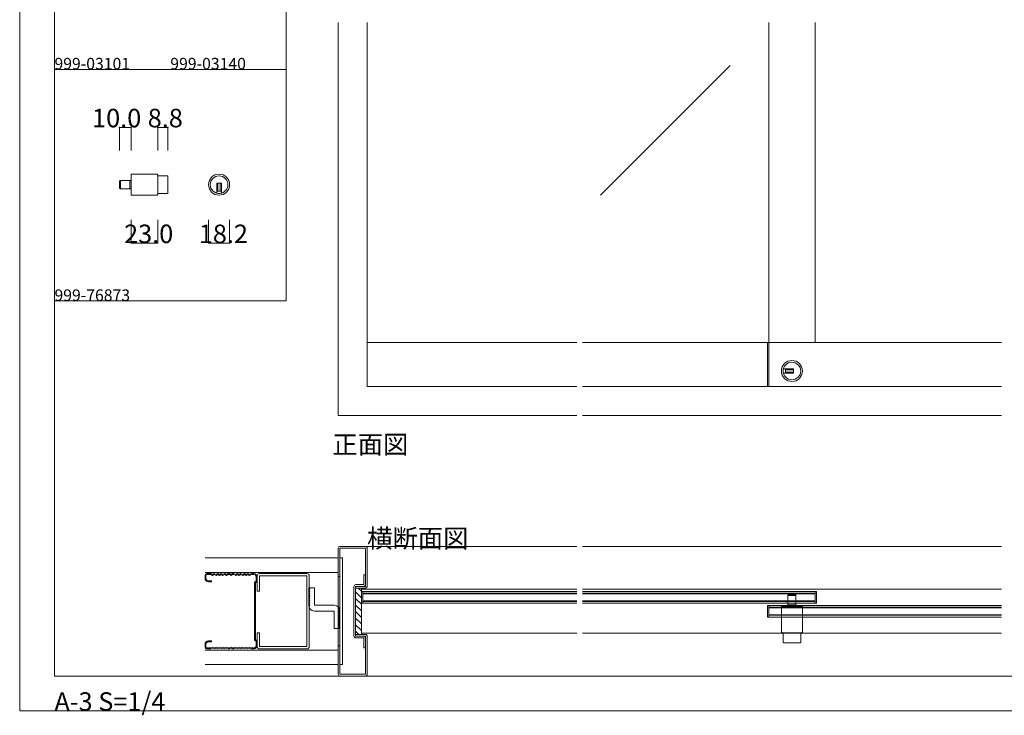
# Model space of a CAD drawing. Extents: x 0 to 1680, y -2 to 1186.
# Drawn here: x 0 to 850, y -2 to 599 of the extents above; entities that cross this region are included whole.
import ezdxf

# ---------------------------------------------------------------- set-up
doc = ezdxf.new("R2010")
doc.units = 0
doc.header["$LTSCALE"] = 4
doc.header["$MEASUREMENT"] = 0
doc.linetypes.add('__21', pattern=[0])
for name, color, linetype in [('_0-0_', 7, 'CONTINUOUS'), ('_0-1_', 7, 'CONTINUOUS'), ('_0-2_', 7, 'CONTINUOUS'), ('_0-3_', 7, 'CONTINUOUS'), ('_0-4_', 7, 'CONTINUOUS')]:
    doc.layers.add(name, color=color, linetype=linetype)

msp = doc.modelspace()

# ---------------------------------------------------------------- linework, layer by layer
at = {"layer": '_0-0_', "color": 7, "linetype": 'Continuous', "lineweight": 15}
for p, q in [((0, 2), (0, 1186)), ((30, 32), (30, 1156)), ((230, 756), (230, 556)), ((230, 556), (30, 556)), ((30, 556), (230, 556)), ((30, 356), (30, 556)), ((230, 556), (230, 356)), ((30, 356), (230, 356)), ((30, 156), (30, 356)), ((30, 156), (30, 356)), ((30, 32), (1650, 32)), ((1680, 2), (0, 2))]:
    msp.add_line(p, q, dxfattribs=at)
at = {"layer": '_0-1_', "color": 7, "linetype": 'Continuous', "lineweight": 15}
for p, q in [((86.14, 453.78), (86.14, 459.18)), ((86.94, 452.98), (86.94, 459.98)), ((86.94, 459.98), (96.14, 459.98)), ((86.94, 459.98), (86.94, 452.98)), ((118.34, 465.58), (96.14, 465.58)), ((96.14, 465.58), (96.14, 447.38)), ((96.14, 459.98), (96.14, 452.98)), ((119.14, 448.18), (119.14, 464.78)), ((119.14, 464.08), (127.94, 464.08)), ((127.94, 464.08), (127.94, 448.88)), ((96.14, 452.98), (86.94, 452.98)), ((174.14, 457.88), (170.14, 457.88)), ((170.14, 457.88), (170.14, 456.88)), ((170.14, 456.88), (170.14, 449.15)), ((174.14, 450.88), (170.14, 450.88)), ((171.14, 457.88), (171.14, 450.88)), ((173.14, 457.88), (173.14, 450.88)), ((174.14, 456.88), (174.14, 457.88)), ((174.14, 449.15), (174.14, 456.88)), ((96.14, 447.38), (118.34, 447.38)), ((127.94, 448.88), (119.14, 448.88)), ((480.83, 320), (300, 320)), ((847.5, 320), (485.83, 320)), ((645.47, 282), (645.47, 320)), ((646.67, 282), (646.67, 320)), ((667.03, 297.52), (659.3, 297.52)), ((661.03, 293.52), (661.03, 297.52)), ((668.03, 297.52), (667.03, 297.52)), ((668.03, 293.52), (668.03, 297.52)), ((659.3, 293.52), (667.03, 293.52)), ((668.03, 296.52), (661.03, 296.52)), ((668.03, 294.52), (661.03, 294.52)), ((667.03, 293.52), (668.03, 293.52)), ((480.83, 107), (295, 107)), ((295, 95), (295, 105)), ((295, 105), (296.2, 105)), ((296.2, 105), (296.2, 95)), ((480.83, 105), (296.2, 105)), ((480.83, 103.5), (296.2, 103.5)), ((847.5, 107), (485.83, 107)), ((686.67, 105), (485.83, 105)), ((686.67, 103.5), (485.83, 103.5)), ((663.97, 102.4), (669.37, 102.4)), ((687.87, 105), (686.67, 105)), ((686.67, 105), (686.67, 95)), ((687.87, 95), (687.87, 105)), ((296.2, 95), (295, 95)), ((480.83, 96.5), (296.2, 96.5)), ((480.83, 95), (296.2, 95)), ((686.67, 96.5), (485.83, 96.5)), ((686.67, 95), (485.83, 95)), ((663.17, 92.4), (663.17, 101.6)), ((663.17, 101.6), (670.17, 101.6)), ((670.17, 101.6), (663.17, 101.6)), ((670.17, 101.6), (670.17, 92.4)), ((686.67, 95), (687.87, 95)), ((645.47, 83), (645.47, 93)), ((645.47, 93), (646.67, 93)), ((646.67, 93), (646.67, 83)), ((847.5, 93), (646.67, 93)), ((847.5, 91.5), (646.67, 91.5)), ((675.77, 92.4), (657.57, 92.4)), ((657.57, 92.4), (657.57, 70.2)), ((670.17, 92.4), (663.17, 92.4)), ((675.77, 70.2), (675.77, 92.4)), ((646.67, 83), (645.47, 83)), ((847.5, 84.5), (646.67, 84.5)), ((847.5, 83), (646.67, 83)), ((480.83, 69), (295, 69)), ((847.5, 69), (485.83, 69)), ((658.37, 69.4), (674.97, 69.4)), ((659.07, 60.6), (659.07, 69.4)), ((674.27, 69.4), (674.27, 60.6)), ((674.27, 60.6), (659.07, 60.6))]:
    msp.add_line(p, q, dxfattribs=at)
at = {"layer": '_0-1_', "color": 7, "linetype": '__21', "lineweight": 15}
for p, q in [((94.94, 459.98), (94.94, 452.98)), ((670.17, 93.6), (663.17, 93.6))]:
    msp.add_line(p, q, dxfattribs=at)
at = {"layer": '_0-1_', "color": 7, "linetype": 'Continuous', "lineweight": 15}
for centre, radius in [((172.14, 456.48), 9.1), ((172.14, 456.48), 7.6), ((666.63, 295.52), 9.1), ((666.63, 295.52), 7.6)]:
    msp.add_circle(centre, radius, dxfattribs=at)
for centre, radius, start, end in [((86.94, 459.18), 0.8, 89.99996, 180.00004), ((118.34, 464.78), 0.8, 359.99996, 90.00004), ((86.94, 453.78), 0.8, 179.99996, 270.00004), ((118.34, 448.18), 0.8, 269.99996, 0.00004), ((172.14, 456.48), 7.6, 254.73565, 270.00001), ((172.14, 456.48), 7.6, 269.9993, 285.26504), ((666.63, 295.52), 7.6, 164.73565, 180.00001), ((666.63, 295.52), 7.6, 179.9993, 195.26504), ((663.97, 101.6), 0.8, 89.99996, 180.00004), ((669.37, 101.6), 0.8, 359.99996, 90.00004), ((658.37, 70.2), 0.8, 179.99996, 270.00004), ((674.97, 70.2), 0.8, 269.99996, 0.00004)]:
    msp.add_arc(centre, radius, start, end, dxfattribs=at)
at = {"layer": '_0-2_', "color": 132, "linetype": 'Continuous', "lineweight": 15}
for p, q in [((646.67, 320), (646.67, 596.5)), ((686.67, 320), (686.67, 596.5)), ((613.43, 559.39), (501.33, 447.29)), ((480.83, 103), (296.2, 103)), ((686.67, 103), (485.83, 103)), ((480.83, 97), (296.2, 97)), ((686.67, 97), (485.83, 97)), ((847.5, 91), (646.67, 91)), ((847.5, 85), (646.67, 85))]:
    msp.add_line(p, q, dxfattribs=at)
at = {"layer": '_0-3_', "color": 54, "linetype": 'Continuous', "lineweight": 15}
for p, q in [((275, 257), (275, 596.5)), ((300, 282), (300, 596.5)), ((480.83, 282), (300, 282)), ((847.5, 282), (485.83, 282)), ((480.83, 257), (275, 257)), ((847.5, 257), (485.83, 257)), ((275, 118), (275, 142.4)), ((276.5, 118), (276.5, 142.5)), ((276.5, 142.5), (298.5, 142.5)), ((276.6, 144), (298.4, 144)), ((480.83, 144), (296.2, 144)), ((298.5, 142.5), (298.5, 109.5)), ((300, 109.6), (300, 142.4)), ((847.5, 144), (485.83, 144)), ((160, 134), (275, 134)), ((275, 133), (275, 43)), ((276.5, 134), (278.8, 134)), ((278.8, 134), (278.8, 42)), ((275, 121.5), (160, 121.5)), ((160, 116.5), (160, 119)), ((160.8, 116.5), (160.8, 119)), ((161.5, 120.5), (165, 120.5)), ((161.5, 119.7), (165, 119.7)), ((165, 120.5), (166.5, 119.8)), ((165, 119.7), (166.5, 119)), ((166.5, 119.8), (168, 120.5)), ((166.5, 119), (168, 119.7)), ((168, 120.5), (169.5, 119.8)), ((169.5, 119), (168, 119.7)), ((169.5, 119.8), (171, 120.5)), ((169.5, 119), (171, 119.7)), ((171, 120.5), (172.5, 119.8)), ((171, 119.7), (172.5, 119)), ((172.5, 119.8), (174, 120.5)), ((172.5, 119), (174, 119.7)), ((174, 120.5), (175.5, 119.8)), ((174, 119.7), (175.5, 119)), ((175.5, 119.8), (177, 120.5)), ((175.5, 119), (177, 119.7)), ((177, 120.5), (178.5, 119.8)), ((177, 119.7), (178.5, 119)), ((178.5, 119.8), (180, 120.5)), ((178.5, 119), (180, 119.7)), ((181.2, 120.5), (180, 120.5)), ((180, 119.7), (181.2, 119.7)), ((181.2, 120.5), (182.5, 119.8)), ((181.2, 119.7), (182.5, 119)), ((183.8, 120.5), (182.5, 119.8)), ((183.8, 119.7), (182.5, 119)), ((183.8, 120.5), (185, 120.5)), ((185, 119.7), (183.8, 119.7)), ((186.5, 119.8), (185, 120.5)), ((186.5, 119), (185, 119.7)), ((188, 120.5), (186.5, 119.8)), ((188, 119.7), (186.5, 119)), ((189.5, 119.8), (188, 120.5)), ((189.5, 119), (188, 119.7)), ((191, 120.5), (189.5, 119.8)), ((191, 119.7), (189.5, 119)), ((192.5, 119.8), (191, 120.5)), ((192.5, 119), (191, 119.7)), ((194, 120.5), (192.5, 119.8)), ((194, 119.7), (192.5, 119)), ((195.5, 119.8), (194, 120.5)), ((195.5, 119), (194, 119.7)), ((197, 120.5), (195.5, 119.8)), ((195.5, 119), (197, 119.7)), ((198.5, 119.8), (197, 120.5)), ((198.5, 119), (197, 119.7)), ((200, 120.5), (198.5, 119.8)), ((200, 119.7), (198.5, 119)), ((200, 120.5), (202, 120.5)), ((200, 119.7), (202, 119.7)), ((248, 120.5), (207, 120.5)), ((298.5, 119.5), (297, 119.5)), ((297, 119.5), (297, 111)), ((298.5, 111.1), (298.5, 119.5)), ((165.5, 114.3), (163, 114.3)), ((163, 113.5), (165.5, 113.5)), ((165.5, 113.5), (165.5, 114.3)), ((204.2, 113.91), (202.7, 113.04)), ((202.7, 62.96), (202.7, 113.04)), ((205, 113.53), (203.5, 112.66)), ((203.5, 112.66), (203.5, 63.34)), ((204.2, 117.5), (204.2, 113.91)), ((205, 105.22), (205, 118.5)), ((205, 117.5), (205, 113.53)), ((207, 105.22), (207, 118.5)), ((207, 118.5), (248, 118.5)), ((248, 118.5), (248, 57.5)), ((250, 118.5), (250, 57.5)), ((275, 118), (276.5, 118)), ((276.5, 58), (276.5, 118)), ((290.1, 111), (297, 111)), ((298.5, 111), (298.5, 111)), ((207, 105.22), (205, 105.22)), ((254.5, 108.13), (249.5, 108.13)), ((249.5, 93.13), (249.5, 108.13)), ((254.5, 108.13), (254.5, 93.13)), ((288.5, 66.6), (288.5, 109.4)), ((290, 108), (290, 109.5)), ((296.9, 109.5), (290, 109.5)), ((290, 108), (290, 68)), ((298.4, 108), (290, 108)), ((295, 99.65), (290, 104.65)), ((295, 99.65), (290, 104.65)), ((295, 99.65), (290, 104.65)), ((295, 99.65), (290, 104.65)), ((295, 99.65), (290, 104.65)), ((295, 99.65), (290, 104.65)), ((295, 105.3), (292.3, 108)), ((295, 105.3), (292.3, 108)), ((295, 105.3), (292.3, 108)), ((295, 105.3), (292.3, 108)), ((295, 105.3), (292.3, 108)), ((295, 105.3), (292.3, 108)), ((295, 108), (295, 68)), ((297, 109.5), (298.5, 109.5)), ((297, 109.5), (297, 109.5)), ((295, 93.99), (290, 98.99)), ((295, 93.99), (290, 98.99)), ((295, 93.99), (290, 98.99)), ((295, 93.99), (290, 98.99)), ((295, 93.99), (290, 98.99)), ((295, 93.99), (290, 98.99)), ((271.5, 93.13), (254.5, 93.13)), ((271.5, 88.13), (254.5, 88.13)), ((271.5, 73.13), (271.5, 88.13)), ((276.5, 88.13), (276.5, 73.13)), ((295, 88.33), (290, 93.33)), ((295, 88.33), (290, 93.33)), ((295, 88.33), (290, 93.33)), ((295, 88.33), (290, 93.33)), ((295, 88.33), (290, 93.33)), ((295, 88.33), (290, 93.33)), ((295, 82.68), (290, 87.68)), ((295, 82.68), (290, 87.68)), ((295, 82.68), (290, 87.68)), ((295, 82.68), (290, 87.68)), ((295, 82.68), (290, 87.68)), ((295, 82.68), (290, 87.68)), ((295, 77.02), (290, 82.02)), ((295, 77.02), (290, 82.02)), ((295, 77.02), (290, 82.02)), ((295, 77.02), (290, 82.02)), ((295, 77.02), (290, 82.02)), ((295, 77.02), (290, 82.02)), ((205, 69.44), (205, 57.5)), ((205, 69.44), (207, 69.44)), ((207, 69.44), (207, 57.5)), ((271.5, 73.13), (276.5, 73.13)), ((295, 71.36), (290, 76.36)), ((295, 71.36), (290, 76.36)), ((295, 71.36), (290, 76.36)), ((295, 71.36), (290, 76.36)), ((295, 71.36), (290, 76.36)), ((295, 71.36), (290, 76.36)), ((292.7, 68), (290, 70.7)), ((292.7, 68), (290, 70.7)), ((292.7, 68), (290, 70.7)), ((292.7, 68), (290, 70.7)), ((292.7, 68), (290, 70.7)), ((292.7, 68), (290, 70.7)), ((163, 62.5), (165.5, 62.5)), ((165.5, 61.7), (163, 61.7)), ((165.5, 62.5), (165.5, 61.7)), ((204.2, 62.09), (202.7, 62.96)), ((205, 62.47), (203.5, 63.34)), ((204.2, 58.5), (204.2, 62.09)), ((205, 58.5), (205, 62.47)), ((290, 68), (290, 66.5)), ((298.4, 68), (290, 68)), ((296.9, 66.5), (290, 66.5)), ((290.1, 65), (297, 65)), ((297, 66.5), (298.5, 66.5)), ((297, 66.5), (297, 66.5)), ((297, 56.5), (297, 65)), ((298.5, 66.5), (298.5, 56.5)), ((298.5, 65), (298.5, 65)), ((298.5, 64.9), (298.5, 33.5)), ((300, 66.4), (300, 33.6)), ((160, 59.5), (160, 57)), ((275, 54.5), (160, 54.5)), ((160.8, 59.5), (160.8, 57)), ((161.5, 56.3), (165, 56.3)), ((161.5, 55.5), (165, 55.5)), ((165, 56.3), (166.5, 57)), ((165, 55.5), (166.5, 56.2)), ((166.5, 57), (168, 56.3)), ((166.5, 56.2), (168, 55.5)), ((169.5, 57), (168, 56.3)), ((168, 55.5), (169.5, 56.2)), ((169.5, 57), (171, 56.3)), ((169.5, 56.2), (171, 55.5)), ((171, 56.3), (172.5, 57)), ((171, 55.5), (172.5, 56.2)), ((172.5, 57), (174, 56.3)), ((172.5, 56.2), (174, 55.5)), ((174, 56.3), (175.5, 57)), ((174, 55.5), (175.5, 56.2)), ((175.5, 57), (177, 56.3)), ((175.5, 56.2), (177, 55.5)), ((177, 56.3), (178.5, 57)), ((177, 55.5), (178.5, 56.2)), ((178.5, 57), (180, 56.3)), ((178.5, 56.2), (180, 55.5)), ((180, 56.3), (181.2, 56.3)), ((181.2, 55.5), (180, 55.5)), ((181.2, 56.3), (182.5, 57)), ((181.2, 55.5), (182.5, 56.2)), ((183.8, 56.3), (182.5, 57)), ((183.8, 55.5), (182.5, 56.2)), ((185, 56.3), (183.8, 56.3)), ((183.8, 55.5), (185, 55.5)), ((186.5, 57), (185, 56.3)), ((186.5, 56.2), (185, 55.5)), ((188, 56.3), (186.5, 57)), ((188, 55.5), (186.5, 56.2)), ((189.5, 57), (188, 56.3)), ((189.5, 56.2), (188, 55.5)), ((191, 56.3), (189.5, 57)), ((191, 55.5), (189.5, 56.2)), ((192.5, 57), (191, 56.3)), ((192.5, 56.2), (191, 55.5)), ((194, 56.3), (192.5, 57)), ((194, 55.5), (192.5, 56.2)), ((195.5, 57), (194, 56.3)), ((195.5, 56.2), (194, 55.5)), ((195.5, 57), (197, 56.3)), ((197, 55.5), (195.5, 56.2)), ((198.5, 57), (197, 56.3)), ((198.5, 56.2), (197, 55.5)), ((200, 56.3), (198.5, 57)), ((200, 55.5), (198.5, 56.2)), ((200, 56.3), (202, 56.3)), ((200, 55.5), (202, 55.5)), ((248, 57.5), (207, 57.5)), ((207, 55.5), (248, 55.5)), ((275, 33.6), (275, 58)), ((275, 58), (276.5, 58)), ((276.5, 33.5), (276.5, 58)), ((298.5, 56.5), (297, 56.5)), ((275, 42), (160, 42)), ((276.5, 42), (278.8, 42)), ((276.5, 33.5), (298.5, 33.5)), ((276.6, 32), (298.4, 32)), ((480.83, 32), (296.2, 32)), ((847.5, 32), (485.83, 32))]:
    msp.add_line(p, q, dxfattribs=at)
for centre, radius, start, end in [((276.6, 142.4), 1.6, 90, 180), ((298.4, 142.4), 1.6, 0, 90), ((161.5, 119), 1.5, 90, 180), ((161.5, 119), 0.7, 90, 180), ((202, 117.5), 3, 0, 90), ((202, 117.5), 2.2, 0, 90), ((207, 118.5), 2, 90, 180), ((248, 118.5), 2, 0, 90), ((163, 116.5), 3, 180, 270), ((163, 116.5), 2.2, 180, 270), ((290.1, 109.4), 1.6, 90, 180), ((296.9, 111.1), 1.6, 270, 0), ((249.5, 107.13), 1, 270, 90), ((249.5, 105.13), 1, 270, 90), ((249.5, 103.13), 1, 270, 90), ((249.5, 101.13), 1, 270, 90), ((298.4, 109.6), 1.6, 270, 0), ((249.5, 99.13), 1, 270, 90), ((249.5, 97.13), 1, 270, 90), ((249.5, 95.13), 1, 270, 90), ((249.5, 93.13), 1, 270, 90), ((254.5, 93.13), 5, 180, 270), ((271.5, 88.13), 5, 0, 90), ((276.5, 88.13), 1, 90, 270), ((276.5, 86.13), 1, 90, 270), ((276.5, 84.13), 1, 90, 270), ((276.5, 82.13), 1, 90, 270), ((276.5, 80.13), 1, 90, 270), ((276.5, 78.13), 1, 90, 270), ((276.5, 76.13), 1, 90, 270), ((276.5, 74.13), 1, 90, 270), ((163, 59.5), 3, 90, 180), ((163, 59.5), 2.2, 90, 180), ((290.1, 66.6), 1.6, 180, 270), ((296.9, 64.9), 1.6, 0, 90), ((298.4, 66.4), 1.6, 0, 90), ((161.5, 57), 1.5, 180, 270), ((161.5, 57), 0.7, 180, 270), ((202, 58.5), 3, 270, 0), ((202, 58.5), 2.2, 270, 0), ((207, 57.5), 2, 180, 270), ((248, 57.5), 2, 270, 0), ((276.6, 33.6), 1.6, 180, 270), ((298.4, 33.6), 1.6, 270, 0)]:
    msp.add_arc(centre, radius, start, end, dxfattribs=at)
at = {"layer": '_0-4_', "color": 7, "linetype": 'Continuous', "lineweight": 15}
for p, q in [((86.14, 506), (86.14, 486)), ((96.14, 506), (96.14, 486)), ((119.14, 506), (119.14, 486)), ((127.94, 506), (127.94, 486)), ((96.14, 406), (96.14, 426)), ((119.14, 406), (119.14, 426)), ((163.05, 406), (163.05, 426)), ((181.23, 406), (181.23, 426))]:
    msp.add_line(p, q, dxfattribs=at)
at = {"layer": '_0-4_', "color": 132, "linetype": 'Continuous', "lineweight": 15}
for p, q in [((96.14, 506), (86.14, 506)), ((119.14, 506), (127.94, 506)), ((96.14, 406), (119.14, 406)), ((163.05, 406), (181.23, 406))]:
    msp.add_line(p, q, dxfattribs=at)
at = {"layer": '_0-4_', "color": 132, "lineweight": 15}
for p in [(86.14, 506), (96.14, 506), (119.14, 506), (127.94, 506), (96.14, 406), (119.14, 406), (163.05, 406), (181.23, 406)]:
    msp.add_point(p, dxfattribs=at)

# ---------------------------------------------------------------- texts
at = {"layer": '_0-0_', "color": 7, "lineweight": 15}
for s, height, p in [('999-03101', 10, (30, 556)), ('999-03140', 10, (130, 556)), ('999-76873', 10, (30, 356)), ('正面図', 16, (270, 224)), ('横断面図', 16, (300, 143)), ('A-3 S=1/4', 16, (30, 2))]:
    msp.add_text(s, height=height, dxfattribs=at).set_placement(p)
at = {"layer": '_0-4_', "color": 7, "lineweight": 15}
for s, p in [('10.0', (62.5, 506)), ('8.8', (110.54, 506)), ('23.0', (90.14, 406)), ('18.2', (154.64, 406))]:
    msp.add_text(s, height=16, dxfattribs=at).set_placement(p)

doc.saveas('drawing.dxf')
